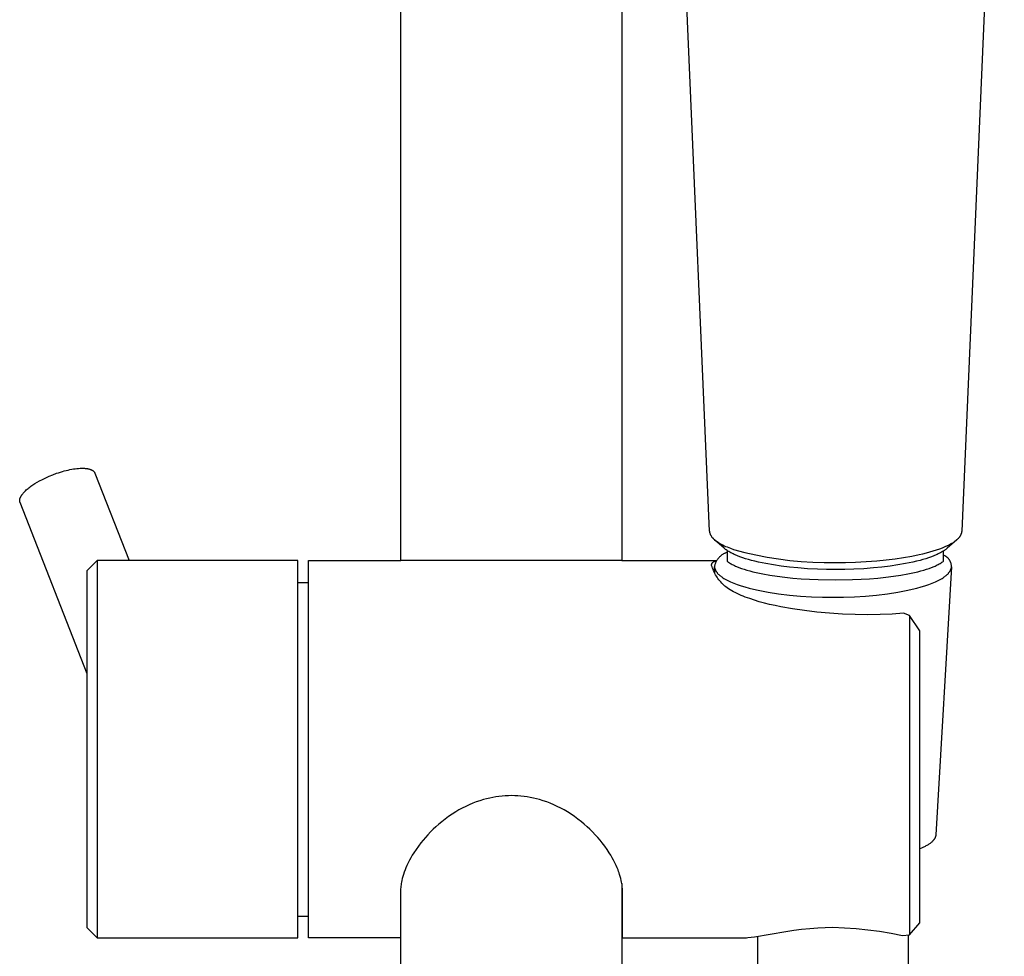
# Model space of a CAD drawing. Units: millimetres. Extents: x -222 to 178, y -693 to 746.
# Drawn here: x 46 to 144, y 469 to 562 of the extents above; entities that cross this region are included whole.
import ezdxf

# ---------------------------------------------------------------- set-up
doc = ezdxf.new("R2010")
doc.units = ezdxf.units.MM
doc.header["$MEASUREMENT"] = 0
doc.layers.add('Default', color=7, linetype='Continuous', true_color=0x000000)

msp = doc.modelspace()

# ---------------------------------------------------------------- linework, layer by layer
at = {"layer": 'Default', "color": 7, "true_color": 0xffffff}
for p, q in [((84.119, 508.336), (84.119, 634.494)), ((106.119, 618.362), (106.119, 508.336)), ((114.852, 511.254), (110.6, 609.941)), ((144.165, 609.526), (139.931, 511.254)), ((50.277, 517.132), (50.469, 517.189)), ((50.469, 517.189), (50.66, 517.242)), ((50.66, 517.242), (50.851, 517.291)), ((50.851, 517.291), (51.039, 517.335)), ((51.039, 517.335), (51.224, 517.375)), ((51.224, 517.375), (51.405, 517.409)), ((51.405, 517.409), (51.583, 517.439)), ((51.583, 517.439), (51.755, 517.463)), ((51.755, 517.463), (51.922, 517.483)), ((51.922, 517.483), (52.083, 517.497)), ((52.083, 517.497), (52.237, 517.506)), ((52.237, 517.506), (52.384, 517.511)), ((52.384, 517.511), (52.524, 517.51)), ((52.524, 517.51), (52.591, 517.508)), ((52.591, 517.508), (52.656, 517.505)), ((52.656, 517.505), (52.719, 517.501)), ((52.719, 517.501), (52.78, 517.496)), ((52.78, 517.496), (52.839, 517.489)), ((52.839, 517.489), (52.896, 517.482)), ((52.896, 517.482), (52.951, 517.473)), ((52.951, 517.473), (53.004, 517.464)), ((53.004, 517.464), (53.055, 517.454)), ((53.055, 517.454), (53.104, 517.442)), ((53.104, 517.442), (53.151, 517.43)), ((53.151, 517.43), (53.195, 517.417)), ((53.195, 517.417), (53.238, 517.403)), ((53.238, 517.403), (53.279, 517.389)), ((53.279, 517.389), (53.301, 517.382)), ((53.301, 517.382), (53.323, 517.374)), ((53.323, 517.374), (53.344, 517.366)), ((53.344, 517.366), (53.366, 517.357)), ((53.366, 517.357), (53.387, 517.347)), ((53.387, 517.347), (53.407, 517.337)), ((53.407, 517.337), (53.427, 517.326)), ((53.427, 517.326), (53.447, 517.314)), ((53.447, 517.314), (53.467, 517.301)), ((53.467, 517.301), (53.486, 517.288)), ((53.486, 517.288), (53.504, 517.275)), ((53.504, 517.275), (53.522, 517.26)), ((53.522, 517.26), (53.54, 517.245)), ((53.54, 517.245), (53.557, 517.23)), ((53.557, 517.23), (53.573, 517.214)), ((53.573, 517.214), (53.589, 517.197)), ((53.589, 517.197), (53.605, 517.18)), ((53.605, 517.18), (53.62, 517.162)), ((53.62, 517.162), (53.634, 517.144)), ((53.634, 517.144), (53.647, 517.125)), ((47.959, 516.121), (48.178, 516.246)), ((48.178, 516.246), (48.482, 516.407)), ((48.482, 516.407), (48.809, 516.566)), ((48.809, 516.566), (49.156, 516.721)), ((49.156, 516.721), (49.519, 516.869)), ((49.519, 516.869), (49.895, 517.007)), ((49.895, 517.007), (50.085, 517.071)), ((50.085, 517.071), (50.277, 517.132)), ((53.647, 517.125), (53.66, 517.106)), ((53.66, 517.106), (53.673, 517.086)), ((53.673, 517.086), (53.684, 517.067)), ((53.684, 517.067), (53.695, 517.046)), ((53.695, 517.046), (53.705, 517.026)), ((53.705, 517.026), (57.105, 508.336)), ((46.657, 515.129), (46.727, 515.202)), ((46.727, 515.202), (46.802, 515.276)), ((46.802, 515.276), (46.882, 515.35)), ((46.882, 515.35), (46.965, 515.424)), ((46.965, 515.424), (47.052, 515.497)), ((47.052, 515.497), (47.142, 515.57)), ((47.142, 515.57), (47.236, 515.642)), ((47.236, 515.642), (47.333, 515.714)), ((47.333, 515.714), (47.432, 515.785)), ((47.432, 515.785), (47.534, 515.854)), ((47.534, 515.854), (47.743, 515.991)), ((47.743, 515.991), (47.959, 516.121)), ((46.222, 514.322), (46.223, 514.336)), ((46.222, 514.308), (46.222, 514.322)), ((46.222, 514.294), (46.222, 514.308)), ((46.222, 514.28), (46.222, 514.294)), ((46.222, 514.266), (46.222, 514.28)), ((46.223, 514.252), (46.222, 514.266)), ((46.223, 514.336), (46.224, 514.351)), ((46.225, 514.238), (46.223, 514.252)), ((46.224, 514.351), (46.226, 514.366)), ((46.226, 514.225), (46.225, 514.238)), ((46.226, 514.366), (46.228, 514.38)), ((46.228, 514.212), (46.226, 514.225)), ((46.228, 514.38), (46.23, 514.395)), ((46.23, 514.198), (46.228, 514.212)), ((46.23, 514.395), (46.232, 514.41)), ((46.232, 514.41), (46.235, 514.426)), ((46.235, 514.426), (46.239, 514.441)), ((46.239, 514.441), (46.242, 514.456)), ((46.242, 514.456), (46.246, 514.472)), ((46.246, 514.472), (46.251, 514.488)), ((46.251, 514.488), (46.255, 514.503)), ((46.255, 514.503), (46.26, 514.519)), ((46.26, 514.519), (46.266, 514.535)), ((46.266, 514.535), (46.278, 514.568)), ((46.278, 514.568), (46.291, 514.6)), ((46.291, 514.6), (46.306, 514.633)), ((46.306, 514.633), (46.322, 514.667)), ((46.322, 514.667), (46.34, 514.701)), ((46.34, 514.701), (46.359, 514.735)), ((46.359, 514.735), (46.379, 514.77)), ((46.379, 514.77), (46.401, 514.805)), ((46.401, 514.805), (46.424, 514.84)), ((46.424, 514.84), (46.449, 514.875)), ((46.449, 514.875), (46.475, 514.911)), ((46.475, 514.911), (46.502, 514.947)), ((46.502, 514.947), (46.53, 514.983)), ((46.53, 514.983), (46.56, 515.019)), ((46.56, 515.019), (46.591, 515.055)), ((46.591, 515.055), (46.657, 515.129)), ((46.233, 514.185), (46.23, 514.198)), ((46.236, 514.173), (46.233, 514.185)), ((46.239, 514.16), (46.236, 514.173)), ((46.243, 514.147), (46.239, 514.16)), ((46.247, 514.135), (46.243, 514.147)), ((46.251, 514.123), (46.247, 514.135)), ((46.255, 514.11), (46.251, 514.123)), ((52.923, 497.071), (46.255, 514.11)), ((114.858, 511.212), (114.852, 511.254)), ((114.865, 511.171), (114.858, 511.212)), ((114.874, 511.129), (114.865, 511.171)), ((114.884, 511.088), (114.874, 511.129)), ((114.896, 511.048), (114.884, 511.088)), ((114.909, 511.008), (114.896, 511.048)), ((114.923, 510.968), (114.909, 511.008)), ((114.938, 510.929), (114.923, 510.968)), ((114.955, 510.89), (114.938, 510.929)), ((114.973, 510.852), (114.955, 510.89)), ((114.993, 510.814), (114.973, 510.852)), ((115.014, 510.778), (114.993, 510.814)), ((115.035, 510.742), (115.014, 510.778)), ((115.059, 510.706), (115.035, 510.742)), ((115.083, 510.672), (115.059, 510.706)), ((115.108, 510.638), (115.083, 510.672)), ((115.135, 510.605), (115.108, 510.638)), ((115.162, 510.573), (115.135, 510.605)), ((115.191, 510.542), (115.162, 510.573)), ((115.221, 510.513), (115.191, 510.542)), ((115.251, 510.484), (115.221, 510.513)), ((115.283, 510.456), (115.251, 510.484)), ((115.316, 510.429), (115.283, 510.456)), ((115.349, 510.403), (115.316, 510.429)), ((115.349, 510.403), (115.475, 510.305)), ((116.288, 509.563), (115.349, 510.403)), ((115.475, 510.305), (115.605, 510.21)), ((139.434, 510.403), (138.496, 509.564)), ((139.285, 510.282), (139.36, 510.341)), ((139.36, 510.341), (139.397, 510.372)), ((139.397, 510.372), (139.434, 510.403)), ((139.467, 510.427), (139.434, 510.403)), ((139.498, 510.453), (139.467, 510.427)), ((139.529, 510.479), (139.498, 510.453)), ((139.559, 510.506), (139.529, 510.479)), ((139.588, 510.535), (139.559, 510.506)), ((139.616, 510.564), (139.588, 510.535)), ((139.643, 510.594), (139.616, 510.564)), ((139.669, 510.625), (139.643, 510.594)), ((139.694, 510.657), (139.669, 510.625)), ((139.718, 510.69), (139.694, 510.657)), ((139.741, 510.724), (139.718, 510.69)), ((139.763, 510.758), (139.741, 510.724)), ((139.783, 510.793), (139.763, 510.758)), ((139.803, 510.829), (139.783, 510.793)), ((139.821, 510.865), (139.803, 510.829)), ((139.838, 510.902), (139.821, 510.865)), ((139.853, 510.94), (139.838, 510.902)), ((139.867, 510.978), (139.853, 510.94)), ((139.881, 511.016), (139.867, 510.978)), ((139.892, 511.055), (139.881, 511.016)), ((139.903, 511.094), (139.892, 511.055)), ((139.912, 511.134), (139.903, 511.094)), ((139.92, 511.173), (139.912, 511.134)), ((139.926, 511.214), (139.92, 511.173)), ((139.931, 511.254), (139.926, 511.214)), ((115.605, 510.21), (115.737, 510.121)), ((115.737, 510.121), (115.873, 510.035)), ((115.873, 510.035), (116.011, 509.955)), ((116.011, 509.955), (116.152, 509.879)), ((116.152, 509.879), (116.296, 509.808)), ((116.323, 509.532), (116.288, 509.563)), ((116.296, 509.808), (116.441, 509.741)), ((116.358, 509.502), (116.323, 509.532)), ((116.395, 509.473), (116.358, 509.502)), ((116.431, 509.444), (116.395, 509.473)), ((116.506, 509.388), (116.431, 509.444)), ((116.441, 509.741), (116.589, 509.68)), ((116.583, 509.335), (116.506, 509.388)), ((116.676, 509.274), (116.583, 509.335)), ((116.589, 509.68), (116.913, 509.551)), ((116.589, 509.331), (116.589, 508.273)), ((116.913, 509.551), (117.239, 509.431)), ((117.239, 509.431), (118.343, 509.14)), ((137.09, 509.283), (137.418, 509.388)), ((137.418, 509.388), (137.744, 509.503)), ((137.744, 509.503), (138.008, 509.603)), ((138.008, 509.603), (138.268, 509.712)), ((138.2, 509.335), (138.108, 509.274)), ((138.277, 509.388), (138.2, 509.335)), ((138.268, 509.712), (138.498, 509.818)), ((138.352, 509.444), (138.277, 509.388)), ((138.389, 509.473), (138.352, 509.444)), ((138.425, 509.503), (138.389, 509.473)), ((138.461, 509.533), (138.425, 509.503)), ((138.496, 509.564), (138.461, 509.533)), ((138.498, 509.818), (138.612, 509.874)), ((138.612, 509.874), (138.725, 509.932)), ((138.725, 509.932), (138.828, 509.988)), ((138.828, 509.988), (138.929, 510.046)), ((138.929, 510.046), (139.029, 510.107)), ((139.029, 510.107), (139.128, 510.171)), ((139.128, 510.171), (139.207, 510.225)), ((139.207, 510.225), (139.285, 510.282)), ((52.923, 507.336), (53.923, 508.335)), ((73.897, 508.336), (53.923, 508.336)), ((53.923, 508.335), (53.923, 508.191)), ((73.897, 470.801), (73.897, 508.336)), ((74.958, 470.801), (74.958, 508.336)), ((74.958, 508.336), (84.125, 508.336)), ((84.109, 508.334), (84.117, 508.336)), ((106.119, 508.336), (84.119, 508.336)), ((106.119, 508.336), (115.564, 508.336)), ((115.568, 508.341), (115.536, 508.287)), ((115.601, 508.394), (115.568, 508.341)), ((115.637, 508.446), (115.601, 508.394)), ((115.674, 508.497), (115.637, 508.446)), ((115.713, 508.547), (115.674, 508.497)), ((115.754, 508.595), (115.713, 508.547)), ((115.796, 508.641), (115.754, 508.595)), ((115.84, 508.686), (115.796, 508.641)), ((115.886, 508.73), (115.84, 508.686)), ((115.933, 508.772), (115.886, 508.73)), ((115.981, 508.812), (115.933, 508.772)), ((116.031, 508.851), (115.981, 508.812)), ((116.082, 508.888), (116.031, 508.851)), ((116.134, 508.923), (116.082, 508.888)), ((116.188, 508.956), (116.134, 508.923)), ((116.242, 508.988), (116.188, 508.956)), ((116.298, 509.017), (116.242, 508.988)), ((116.354, 509.045), (116.298, 509.017)), ((116.412, 509.071), (116.354, 509.045)), ((116.47, 509.094), (116.412, 509.071)), ((116.529, 509.116), (116.47, 509.094)), ((116.589, 509.136), (116.529, 509.116)), ((116.77, 509.216), (116.676, 509.274)), ((116.866, 509.161), (116.77, 509.216)), ((116.963, 509.107), (116.866, 509.161)), ((117.072, 509.05), (116.963, 509.107)), ((117.183, 508.996), (117.072, 509.05)), ((117.294, 508.943), (117.183, 508.996)), ((117.407, 508.892), (117.294, 508.943)), ((117.634, 508.797), (117.407, 508.892)), ((117.864, 508.708), (117.634, 508.797)), ((118.145, 508.608), (117.864, 508.708)), ((118.428, 508.516), (118.145, 508.608)), ((118.343, 509.14), (119.455, 508.885)), ((118.714, 508.43), (118.428, 508.516)), ((119.001, 508.35), (118.714, 508.43)), ((119.356, 508.258), (119.001, 508.35)), ((119.455, 508.885), (120.575, 508.666)), ((120.575, 508.666), (121.702, 508.485)), ((121.702, 508.485), (122.834, 508.34)), ((122.834, 508.34), (123.97, 508.233)), ((131.495, 508.307), (132.397, 508.395)), ((132.397, 508.395), (133.297, 508.504)), ((133.297, 508.504), (134.127, 508.625)), ((134.127, 508.625), (134.953, 508.769)), ((134.953, 508.769), (135.692, 508.92)), ((135.783, 508.35), (135.427, 508.258)), ((135.692, 508.92), (136.059, 509.004)), ((136.07, 508.43), (135.783, 508.35)), ((136.059, 509.004), (136.425, 509.096)), ((136.355, 508.516), (136.07, 508.43)), ((136.638, 508.608), (136.355, 508.516)), ((136.425, 509.096), (136.758, 509.186)), ((136.919, 508.708), (136.638, 508.608)), ((136.758, 509.186), (137.09, 509.283)), ((137.149, 508.797), (136.919, 508.708)), ((137.377, 508.893), (137.149, 508.797)), ((137.489, 508.943), (137.377, 508.893)), ((137.601, 508.996), (137.489, 508.943)), ((137.711, 509.051), (137.601, 508.996)), ((137.821, 509.108), (137.711, 509.051)), ((137.918, 509.161), (137.821, 509.108)), ((138.014, 509.216), (137.918, 509.161)), ((138.108, 509.274), (138.014, 509.216)), ((138.121, 508.273), (138.121, 509.282)), ((138.16, 508.848), (138.121, 508.864)), ((138.198, 508.83), (138.16, 508.848)), ((138.236, 508.811), (138.198, 508.83)), ((138.273, 508.791), (138.236, 508.811)), ((138.31, 508.77), (138.273, 508.791)), ((138.346, 508.748), (138.31, 508.77)), ((138.381, 508.724), (138.346, 508.748)), ((138.415, 508.699), (138.381, 508.724)), ((138.448, 508.673), (138.415, 508.699)), ((138.481, 508.646), (138.448, 508.673)), ((138.512, 508.618), (138.481, 508.646)), ((138.543, 508.589), (138.512, 508.618)), ((138.572, 508.558), (138.543, 508.589)), ((138.601, 508.527), (138.572, 508.558)), ((138.628, 508.495), (138.601, 508.527)), ((138.655, 508.462), (138.628, 508.495)), ((138.68, 508.428), (138.655, 508.462)), ((138.704, 508.393), (138.68, 508.428)), ((138.726, 508.358), (138.704, 508.393)), ((138.748, 508.321), (138.726, 508.358)), ((53.923, 508.191), (53.923, 470.801)), ((115.048, 507.878), (115.049, 507.892)), ((115.048, 507.864), (115.048, 507.878)), ((115.048, 507.85), (115.048, 507.864)), ((115.048, 507.835), (115.048, 507.85)), ((115.091, 507.697), (115.048, 507.835)), ((115.049, 507.892), (115.051, 507.907)), ((115.051, 507.907), (115.053, 507.921)), ((115.053, 507.921), (115.056, 507.935)), ((115.056, 507.935), (115.059, 507.949)), ((115.059, 507.949), (115.062, 507.963)), ((115.062, 507.963), (115.066, 507.976)), ((115.066, 507.976), (115.071, 507.99)), ((115.071, 507.99), (115.075, 508.003)), ((115.075, 508.003), (115.081, 508.016)), ((115.081, 508.016), (115.087, 508.03)), ((115.087, 508.03), (115.093, 508.042)), ((115.139, 507.561), (115.091, 507.697)), ((115.093, 508.042), (115.1, 508.055)), ((115.1, 508.055), (115.107, 508.067)), ((115.107, 508.067), (115.115, 508.079)), ((115.115, 508.079), (115.123, 508.091)), ((115.123, 508.091), (115.131, 508.103)), ((115.131, 508.103), (115.14, 508.114)), ((115.192, 507.426), (115.139, 507.561)), ((115.14, 508.114), (115.149, 508.125)), ((115.149, 508.125), (115.159, 508.135)), ((115.159, 508.135), (115.169, 508.146)), ((115.169, 508.146), (115.179, 508.156)), ((115.179, 508.156), (115.189, 508.165)), ((115.189, 508.165), (115.2, 508.174)), ((115.249, 507.293), (115.192, 507.426)), ((115.2, 508.174), (115.212, 508.183)), ((115.212, 508.183), (115.223, 508.191)), ((115.223, 508.191), (115.548, 508.308)), ((115.352, 507.819), (115.338, 507.758)), ((115.338, 507.758), (115.338, 507.741)), ((115.338, 507.741), (115.339, 507.724)), ((115.339, 507.724), (115.339, 507.707)), ((115.339, 507.707), (115.341, 507.69)), ((115.38, 507.026), (115.34, 507.694)), ((115.341, 507.69), (115.342, 507.673)), ((115.342, 507.673), (115.344, 507.655)), ((115.344, 507.655), (115.347, 507.638)), ((115.347, 507.638), (115.349, 507.621)), ((115.349, 507.621), (115.353, 507.604)), ((115.367, 507.88), (115.352, 507.819)), ((115.353, 507.604), (115.356, 507.586)), ((115.356, 507.586), (115.36, 507.569)), ((115.36, 507.569), (115.364, 507.552)), ((115.364, 507.552), (115.369, 507.534)), ((115.385, 507.941), (115.367, 507.88)), ((115.369, 507.534), (115.374, 507.517)), ((115.374, 507.517), (115.38, 507.499)), ((115.38, 507.499), (115.385, 507.482)), ((115.405, 508), (115.385, 507.941)), ((115.385, 507.482), (115.392, 507.464)), ((115.392, 507.464), (115.398, 507.447)), ((115.398, 507.447), (115.405, 507.429)), ((115.427, 508.059), (115.405, 508)), ((115.405, 507.429), (115.413, 507.412)), ((115.413, 507.412), (115.421, 507.394)), ((115.421, 507.394), (115.429, 507.376)), ((115.452, 508.118), (115.427, 508.059)), ((115.429, 507.376), (115.438, 507.359)), ((115.438, 507.359), (115.447, 507.341)), ((115.478, 508.175), (115.452, 508.118)), ((115.506, 508.231), (115.478, 508.175)), ((115.536, 508.287), (115.506, 508.231)), ((116.589, 508.273), (116.627, 508.244)), ((116.627, 508.244), (116.665, 508.215)), ((116.665, 508.215), (116.745, 508.159)), ((116.745, 508.159), (116.83, 508.103)), ((116.83, 508.103), (116.918, 508.048)), ((116.918, 508.048), (117.011, 507.994)), ((117.011, 507.994), (117.108, 507.941)), ((117.108, 507.941), (117.209, 507.889)), ((117.209, 507.889), (117.314, 507.838)), ((117.314, 507.838), (117.422, 507.788)), ((117.422, 507.788), (117.535, 507.738)), ((117.535, 507.738), (117.771, 507.642)), ((117.771, 507.642), (118.022, 507.549)), ((118.022, 507.549), (118.286, 507.46)), ((118.286, 507.46), (118.564, 507.374)), ((118.564, 507.374), (118.855, 507.292)), ((119.714, 508.174), (119.356, 508.258)), ((120.433, 508.024), (119.714, 508.174)), ((121.194, 507.889), (120.433, 508.024)), ((121.958, 507.776), (121.194, 507.889)), ((122.785, 507.674), (121.958, 507.776)), ((123.616, 507.592), (122.785, 507.674)), ((124.601, 507.518), (123.616, 507.592)), ((123.97, 508.233), (125.11, 508.163)), ((125.589, 507.467), (124.601, 507.518)), ((125.11, 508.163), (126.25, 508.13)), ((126.49, 507.439), (125.589, 507.467)), ((126.25, 508.13), (127.392, 508.134)), ((127.392, 507.43), (126.49, 507.439)), ((127.392, 508.134), (128.371, 508.144)), ((128.293, 507.44), (127.392, 507.43)), ((129.194, 507.467), (128.293, 507.44)), ((128.371, 508.144), (129.351, 508.173)), ((130.182, 507.518), (129.194, 507.467)), ((129.351, 508.173), (130.424, 508.227)), ((131.168, 507.592), (130.182, 507.518)), ((130.424, 508.227), (131.495, 508.307)), ((131.998, 507.674), (131.168, 507.592)), ((132.826, 507.776), (131.998, 507.674)), ((133.59, 507.889), (132.826, 507.776)), ((134.351, 508.024), (133.59, 507.889)), ((135.07, 508.174), (134.351, 508.024)), ((135.427, 508.258), (135.07, 508.174)), ((135.855, 507.292), (136.146, 507.374)), ((136.146, 507.374), (136.424, 507.46)), ((136.424, 507.46), (136.688, 507.549)), ((136.688, 507.549), (136.939, 507.642)), ((136.939, 507.642), (137.175, 507.738)), ((137.175, 507.738), (137.288, 507.788)), ((137.288, 507.788), (137.396, 507.838)), ((138.908, 507.69), (137.35, 481.035)), ((137.396, 507.838), (137.501, 507.889)), ((137.501, 507.889), (137.602, 507.941)), ((137.602, 507.941), (137.699, 507.994)), ((137.699, 507.994), (137.792, 508.048)), ((137.792, 508.048), (137.88, 508.103)), ((137.88, 508.103), (137.965, 508.159)), ((137.965, 508.159), (138.045, 508.215)), ((138.045, 508.215), (138.083, 508.244)), ((138.083, 508.244), (138.121, 508.273)), ((138.768, 508.284), (138.748, 508.321)), ((138.787, 508.246), (138.768, 508.284)), ((138.805, 508.208), (138.787, 508.246)), ((138.802, 507.341), (138.811, 507.359)), ((138.822, 508.169), (138.805, 508.208)), ((138.811, 507.359), (138.82, 507.376)), ((138.82, 507.376), (138.828, 507.394)), ((138.837, 508.13), (138.822, 508.169)), ((138.828, 507.394), (138.836, 507.412)), ((138.836, 507.412), (138.843, 507.429)), ((138.851, 508.09), (138.837, 508.13)), ((138.843, 507.429), (138.85, 507.447)), ((138.85, 507.447), (138.857, 507.464)), ((138.863, 508.049), (138.851, 508.09)), ((138.857, 507.464), (138.863, 507.482)), ((138.874, 508.008), (138.863, 508.049)), ((138.863, 507.482), (138.869, 507.499)), ((138.869, 507.499), (138.874, 507.517)), ((138.884, 507.967), (138.874, 508.008)), ((138.874, 507.517), (138.879, 507.534)), ((138.879, 507.534), (138.884, 507.552)), ((138.892, 507.926), (138.884, 507.967)), ((138.884, 507.552), (138.888, 507.569)), ((138.888, 507.569), (138.892, 507.586)), ((138.899, 507.884), (138.892, 507.926)), ((138.892, 507.586), (138.896, 507.604)), ((138.896, 507.604), (138.899, 507.621)), ((138.904, 507.842), (138.899, 507.884)), ((138.899, 507.621), (138.902, 507.638)), ((138.902, 507.638), (138.904, 507.655)), ((138.908, 507.8), (138.904, 507.842)), ((138.904, 507.655), (138.906, 507.673)), ((138.906, 507.673), (138.908, 507.69)), ((138.911, 507.758), (138.908, 507.8)), ((138.908, 507.69), (138.909, 507.707)), ((138.909, 507.707), (138.91, 507.724)), ((138.91, 507.724), (138.911, 507.741)), ((138.911, 507.741), (138.911, 507.758)), ((52.923, 471.801), (52.923, 507.336)), ((115.31, 507.162), (115.249, 507.293)), ((115.376, 507.034), (115.31, 507.162)), ((115.446, 506.907), (115.376, 507.034)), ((115.52, 506.783), (115.446, 506.907)), ((115.447, 507.341), (115.456, 507.323)), ((115.456, 507.323), (115.466, 507.306)), ((115.466, 507.306), (115.487, 507.27)), ((115.487, 507.27), (115.51, 507.235)), ((115.51, 507.235), (115.535, 507.199)), ((115.599, 506.662), (115.52, 506.783)), ((115.535, 507.199), (115.561, 507.163)), ((115.561, 507.163), (115.589, 507.128)), ((115.589, 507.128), (115.618, 507.092)), ((115.681, 506.543), (115.599, 506.662)), ((115.618, 507.092), (115.65, 507.056)), ((115.65, 507.056), (115.683, 507.02)), ((115.768, 506.427), (115.681, 506.543)), ((115.683, 507.02), (115.718, 506.984)), ((115.718, 506.984), (115.754, 506.948)), ((115.754, 506.948), (115.793, 506.913)), ((115.858, 506.314), (115.768, 506.427)), ((115.793, 506.913), (115.833, 506.877)), ((115.833, 506.877), (115.875, 506.841)), ((115.875, 506.841), (115.919, 506.805)), ((115.919, 506.805), (115.965, 506.77)), ((115.965, 506.77), (116.012, 506.734)), ((116.012, 506.734), (116.061, 506.698)), ((116.061, 506.698), (116.165, 506.627)), ((116.165, 506.627), (116.277, 506.556)), ((116.277, 506.556), (116.395, 506.486)), ((116.395, 506.486), (116.521, 506.416)), ((116.521, 506.416), (116.655, 506.347)), ((118.855, 507.292), (119.158, 507.214)), ((119.158, 507.214), (119.472, 507.139)), ((119.472, 507.139), (120.134, 507)), ((120.134, 507), (120.836, 506.876)), ((120.836, 506.876), (121.573, 506.766)), ((121.573, 506.766), (122.341, 506.671)), ((122.341, 506.671), (123.136, 506.59)), ((123.136, 506.59), (123.953, 506.523)), ((123.953, 506.523), (124.788, 506.472)), ((124.788, 506.472), (125.636, 506.435)), ((125.636, 506.435), (127.355, 506.405)), ((127.355, 506.405), (129.074, 506.435)), ((129.074, 506.435), (129.922, 506.472)), ((129.922, 506.472), (130.757, 506.523)), ((130.757, 506.523), (131.574, 506.59)), ((131.574, 506.59), (132.369, 506.671)), ((132.369, 506.671), (133.137, 506.766)), ((133.137, 506.766), (133.874, 506.876)), ((133.874, 506.876), (134.576, 507)), ((134.576, 507), (135.238, 507.139)), ((135.238, 507.139), (135.552, 507.214)), ((135.552, 507.214), (135.855, 507.292)), ((137.594, 506.347), (137.727, 506.416)), ((137.727, 506.416), (137.853, 506.486)), ((137.853, 506.486), (137.972, 506.556)), ((137.972, 506.556), (138.083, 506.627)), ((138.083, 506.627), (138.187, 506.698)), ((138.187, 506.698), (138.237, 506.734)), ((138.237, 506.734), (138.284, 506.77)), ((138.284, 506.77), (138.33, 506.805)), ((138.33, 506.805), (138.374, 506.841)), ((138.374, 506.841), (138.416, 506.877)), ((138.416, 506.877), (138.456, 506.913)), ((138.456, 506.913), (138.494, 506.948)), ((138.494, 506.948), (138.531, 506.984)), ((138.531, 506.984), (138.566, 507.02)), ((138.566, 507.02), (138.599, 507.056)), ((138.599, 507.056), (138.63, 507.092)), ((138.63, 507.092), (138.66, 507.128)), ((138.66, 507.128), (138.688, 507.163)), ((138.688, 507.163), (138.714, 507.199)), ((138.714, 507.199), (138.738, 507.235)), ((138.738, 507.235), (138.761, 507.27)), ((138.761, 507.27), (138.782, 507.306)), ((138.782, 507.306), (138.792, 507.323)), ((138.792, 507.323), (138.802, 507.341)), ((73.897, 506.156), (74.958, 506.156)), ((115.952, 506.204), (115.858, 506.314)), ((116.05, 506.097), (115.952, 506.204)), ((116.151, 505.994), (116.05, 506.097)), ((116.256, 505.894), (116.151, 505.994)), ((116.364, 505.798), (116.256, 505.894)), ((116.475, 505.706), (116.364, 505.798)), ((116.589, 505.617), (116.475, 505.706)), ((116.737, 505.517), (116.589, 505.617)), ((116.655, 506.347), (116.795, 506.278)), ((116.892, 505.419), (116.737, 505.517)), ((116.795, 506.278), (116.943, 506.21)), ((117.055, 505.323), (116.892, 505.419)), ((116.943, 506.21), (117.097, 506.143)), ((117.097, 506.143), (117.259, 506.077)), ((117.259, 506.077), (117.428, 506.011)), ((117.428, 506.011), (117.603, 505.947)), ((117.603, 505.947), (117.974, 505.822)), ((117.974, 505.822), (118.37, 505.701)), ((118.37, 505.701), (118.79, 505.586)), ((118.79, 505.586), (119.232, 505.476)), ((119.232, 505.476), (119.695, 505.373)), ((134.553, 505.373), (135.016, 505.476)), ((135.016, 505.476), (135.459, 505.586)), ((135.459, 505.586), (135.879, 505.701)), ((135.879, 505.701), (136.275, 505.822)), ((136.275, 505.822), (136.645, 505.947)), ((136.645, 505.947), (136.821, 506.011)), ((136.821, 506.011), (136.99, 506.077)), ((136.99, 506.077), (137.151, 506.143)), ((137.151, 506.143), (137.306, 506.21)), ((137.306, 506.21), (137.454, 506.278)), ((137.454, 506.278), (137.594, 506.347)), ((117.225, 505.228), (117.055, 505.323)), ((117.403, 505.136), (117.225, 505.228)), ((117.588, 505.045), (117.403, 505.136)), ((117.78, 504.956), (117.588, 505.045)), ((117.978, 504.869), (117.78, 504.956)), ((118.183, 504.784), (117.978, 504.869)), ((118.395, 504.7), (118.183, 504.784)), ((118.836, 504.539), (118.395, 504.7)), ((119.301, 504.385), (118.836, 504.539)), ((119.695, 505.373), (120.177, 505.276)), ((120.177, 505.276), (120.675, 505.187)), ((120.675, 505.187), (121.711, 505.029)), ((121.711, 505.029), (122.786, 504.902)), ((122.786, 504.902), (123.881, 504.804)), ((123.881, 504.804), (124.98, 504.737)), ((124.98, 504.737), (126.065, 504.698)), ((126.065, 504.698), (127.124, 504.686)), ((127.124, 504.686), (128.183, 504.698)), ((128.183, 504.698), (129.269, 504.737)), ((129.269, 504.737), (130.367, 504.804)), ((130.367, 504.804), (131.463, 504.902)), ((131.463, 504.902), (132.538, 505.029)), ((132.538, 505.029), (133.574, 505.187)), ((133.574, 505.187), (134.072, 505.276)), ((134.072, 505.276), (134.553, 505.373)), ((119.788, 504.239), (119.301, 504.385)), ((120.295, 504.101), (119.788, 504.239)), ((120.821, 503.97), (120.295, 504.101)), ((121.364, 503.847), (120.821, 503.97)), ((121.923, 503.731), (121.364, 503.847)), ((123.083, 503.523), (121.923, 503.731)), ((124.289, 503.347), (123.083, 503.523)), ((125.528, 503.201), (124.289, 503.347)), ((126.79, 503.087), (125.528, 503.201)), ((128.061, 503.005), (126.79, 503.087)), ((129.331, 502.956), (128.061, 503.005)), ((130.587, 502.938), (129.331, 502.956)), ((131.818, 502.954), (130.587, 502.938)), ((133.011, 503.002), (131.818, 502.954)), ((134.154, 503.084), (133.011, 503.002)), ((134.747, 502.848), (134.154, 503.084)), ((135.747, 501.329), (134.747, 502.848)), ((134.747, 502.848), (134.747, 471.099)), ((135.747, 472.295), (135.747, 501.329)), ((93.589, 484.822), (93.281, 484.768)), ((93.899, 484.866), (93.589, 484.822)), ((94.21, 484.9), (93.899, 484.866)), ((94.521, 484.924), (94.21, 484.9)), ((94.834, 484.939), (94.521, 484.924)), ((95.147, 484.944), (94.834, 484.939)), ((95.46, 484.939), (95.147, 484.944)), ((95.772, 484.924), (95.46, 484.939)), ((96.084, 484.9), (95.772, 484.924)), ((96.395, 484.866), (96.084, 484.9)), ((96.705, 484.822), (96.395, 484.866)), ((97.013, 484.768), (96.705, 484.822)), ((90.592, 483.874), (90.252, 483.703)), ((90.937, 484.033), (90.592, 483.874)), ((91.288, 484.181), (90.937, 484.033)), ((91.644, 484.316), (91.288, 484.181)), ((92.004, 484.44), (91.644, 484.316)), ((92.368, 484.551), (92.004, 484.44)), ((92.67, 484.633), (92.368, 484.551)), ((92.974, 484.705), (92.67, 484.633)), ((93.281, 484.768), (92.974, 484.705)), ((97.32, 484.705), (97.013, 484.768)), ((97.624, 484.633), (97.32, 484.705)), ((97.926, 484.55), (97.624, 484.633)), ((98.29, 484.439), (97.926, 484.55)), ((98.65, 484.316), (98.29, 484.439)), ((99.005, 484.181), (98.65, 484.316)), ((99.356, 484.034), (99.005, 484.181)), ((99.702, 483.874), (99.356, 484.034)), ((100.042, 483.704), (99.702, 483.874)), ((88.88, 482.863), (88.537, 482.614)), ((89.231, 483.101), (88.88, 482.863)), ((89.59, 483.328), (89.231, 483.101)), ((89.918, 483.521), (89.59, 483.328)), ((90.252, 483.703), (89.918, 483.521)), ((100.376, 483.522), (100.042, 483.704)), ((100.704, 483.328), (100.376, 483.522)), ((101.063, 483.102), (100.704, 483.328)), ((101.414, 482.864), (101.063, 483.102)), ((101.757, 482.614), (101.414, 482.864)), ((87.909, 482.109), (87.624, 481.858)), ((88.201, 482.352), (87.909, 482.109)), ((88.202, 482.353), (88.201, 482.352)), ((88.537, 482.614), (88.202, 482.353)), ((102.092, 482.353), (101.757, 482.614)), ((102.092, 482.352), (102.092, 482.353)), ((102.384, 482.109), (102.092, 482.352)), ((102.669, 481.858), (102.384, 482.109)), ((86.814, 481.058), (86.576, 480.794)), ((87.076, 481.332), (86.814, 481.058)), ((87.347, 481.599), (87.076, 481.332)), ((87.624, 481.858), (87.347, 481.599)), ((102.947, 481.599), (102.669, 481.858)), ((103.217, 481.332), (102.947, 481.599)), ((103.48, 481.058), (103.217, 481.332)), ((103.718, 480.794), (103.48, 481.058)), ((137.331, 480.907), (137.325, 480.885)), ((137.336, 480.928), (137.331, 480.907)), ((137.34, 480.95), (137.336, 480.928)), ((137.344, 480.971), (137.34, 480.95)), ((137.347, 480.993), (137.344, 480.971)), ((137.349, 481.014), (137.347, 480.993)), ((137.35, 481.035), (137.349, 481.014)), ((85.88, 479.928), (85.649, 479.602)), ((86.121, 480.246), (85.88, 479.928)), ((86.345, 480.523), (86.121, 480.246)), ((86.576, 480.794), (86.345, 480.523)), ((103.949, 480.523), (103.718, 480.794)), ((104.172, 480.246), (103.949, 480.523)), ((104.414, 479.928), (104.172, 480.246)), ((104.644, 479.602), (104.414, 479.928)), ((136.374, 479.938), (136.294, 479.895)), ((136.451, 479.982), (136.374, 479.938)), ((136.524, 480.025), (136.451, 479.982)), ((136.594, 480.069), (136.524, 480.025)), ((136.661, 480.113), (136.594, 480.069)), ((136.725, 480.157), (136.661, 480.113)), ((136.786, 480.201), (136.725, 480.157)), ((136.843, 480.246), (136.786, 480.201)), ((136.897, 480.29), (136.843, 480.246)), ((136.948, 480.334), (136.897, 480.29)), ((136.996, 480.379), (136.948, 480.334)), ((137.019, 480.401), (136.996, 480.379)), ((137.041, 480.423), (137.019, 480.401)), ((137.062, 480.446), (137.041, 480.423)), ((137.082, 480.468), (137.062, 480.446)), ((137.102, 480.49), (137.082, 480.468)), ((137.12, 480.512), (137.102, 480.49)), ((137.138, 480.534), (137.12, 480.512)), ((137.156, 480.556), (137.138, 480.534)), ((137.172, 480.579), (137.156, 480.556)), ((137.188, 480.601), (137.172, 480.579)), ((137.203, 480.623), (137.188, 480.601)), ((137.217, 480.645), (137.203, 480.623)), ((137.231, 480.667), (137.217, 480.645)), ((137.243, 480.689), (137.231, 480.667)), ((137.255, 480.711), (137.243, 480.689)), ((137.267, 480.733), (137.255, 480.711)), ((137.277, 480.755), (137.267, 480.733)), ((137.287, 480.777), (137.277, 480.755)), ((137.296, 480.798), (137.287, 480.777)), ((137.304, 480.82), (137.296, 480.798)), ((137.312, 480.842), (137.304, 480.82)), ((137.319, 480.864), (137.312, 480.842)), ((137.325, 480.885), (137.319, 480.864)), ((85.277, 479.023), (85.131, 478.773)), ((85.429, 479.269), (85.277, 479.023)), ((85.649, 479.602), (85.429, 479.269)), ((104.864, 479.269), (104.644, 479.602)), ((105.017, 479.023), (104.864, 479.269)), ((105.162, 478.773), (105.017, 479.023)), ((135.942, 479.725), (135.747, 479.642)), ((136.124, 479.809), (135.942, 479.725)), ((136.211, 479.852), (136.124, 479.809)), ((136.294, 479.895), (136.211, 479.852)), ((84.74, 477.998), (84.643, 477.777)), ((84.863, 478.26), (84.74, 477.998)), ((84.993, 478.518), (84.863, 478.26)), ((85.131, 478.773), (84.993, 478.518)), ((105.3, 478.518), (105.162, 478.773)), ((105.431, 478.26), (105.3, 478.518)), ((105.553, 477.998), (105.431, 478.26)), ((105.65, 477.777), (105.553, 477.998)), ((84.399, 477.113), (84.337, 476.909)), ((84.473, 477.334), (84.399, 477.113)), ((84.553, 477.553), (84.473, 477.334)), ((84.643, 477.777), (84.553, 477.553)), ((105.74, 477.553), (105.65, 477.777)), ((105.795, 477.408), (105.74, 477.553)), ((105.846, 477.261), (105.795, 477.408)), ((105.895, 477.113), (105.846, 477.261)), ((105.955, 476.909), (105.895, 477.113)), ((84.152, 476.064), (84.135, 475.94)), ((84.175, 476.208), (84.152, 476.064)), ((84.202, 476.353), (84.175, 476.208)), ((84.232, 476.496), (84.202, 476.353)), ((84.282, 476.703), (84.232, 476.496)), ((84.337, 476.909), (84.282, 476.703)), ((106.011, 476.703), (105.955, 476.909)), ((106.062, 476.496), (106.011, 476.703)), ((106.092, 476.353), (106.062, 476.496)), ((106.119, 476.209), (106.092, 476.353)), ((106.141, 476.064), (106.119, 476.209)), ((106.119, 476.201), (106.119, 127.572)), ((106.165, 475.878), (106.141, 476.064)), ((84.1, 475.507), (84.097, 475.325)), ((84.097, 475.325), (84.097, 470.818)), ((84.109, 475.689), (84.1, 475.507)), ((84.11, 475.692), (84.109, 475.689)), ((84.12, 475.816), (84.11, 475.692)), ((84.135, 475.94), (84.12, 475.816)), ((106.184, 475.692), (106.165, 475.878)), ((106.184, 475.689), (106.184, 475.692)), ((106.192, 475.568), (106.184, 475.689)), ((106.196, 475.446), (106.192, 475.568)), ((106.197, 475.325), (106.196, 475.446)), ((106.197, 470.818), (106.197, 475.325)), ((74.958, 472.929), (73.897, 472.929)), ((134.747, 471.099), (135.747, 472.295)), ((53.923, 470.802), (52.923, 471.801)), ((119.32, 470.91), (122.438, 471.445)), ((122.438, 471.445), (123.221, 471.563)), ((123.221, 471.563), (124.005, 471.664)), ((124.005, 471.664), (124.806, 471.746)), ((124.806, 471.746), (125.608, 471.806)), ((125.608, 471.806), (126.35, 471.839)), ((126.35, 471.839), (127.093, 471.85)), ((127.093, 471.85), (128.261, 471.806)), ((128.261, 471.806), (129.428, 471.725)), ((129.428, 471.725), (130.591, 471.609)), ((130.591, 471.609), (131.75, 471.456)), ((131.75, 471.456), (132.904, 471.268)), ((132.904, 471.268), (134.051, 471.043)), ((53.923, 470.801), (73.897, 470.801)), ((84.12, 470.801), (74.958, 470.801)), ((84.097, 470.818), (84.12, 470.801)), ((84.119, 127.572), (84.12, 470.801)), ((84.12, 470.801), (84.137, 470.801)), ((106.119, 470.808), (106.134, 470.805)), ((106.134, 470.805), (106.139, 470.803)), ((106.139, 470.803), (106.145, 470.803)), ((106.145, 470.803), (106.151, 470.802)), ((106.151, 470.802), (106.156, 470.801)), ((106.156, 470.801), (106.162, 470.801)), ((106.162, 470.801), (106.168, 470.801)), ((106.168, 470.801), (106.173, 470.801)), ((106.173, 470.801), (106.197, 470.818)), ((106.173, 470.801), (118.134, 470.801)), ((118.134, 470.801), (118.264, 470.803)), ((118.264, 470.803), (118.393, 470.808)), ((118.393, 470.808), (118.522, 470.817)), ((118.522, 470.817), (118.651, 470.828)), ((118.651, 470.828), (118.986, 470.865)), ((118.986, 470.865), (119.32, 470.91)), ((119.619, 470.957), (119.619, 401.419)), ((134.051, 471.043), (134.747, 471.099)), ((134.629, 401.419), (134.629, 471.09))]:
    msp.add_line(p, q, dxfattribs=at)

doc.saveas('drawing.dxf')
